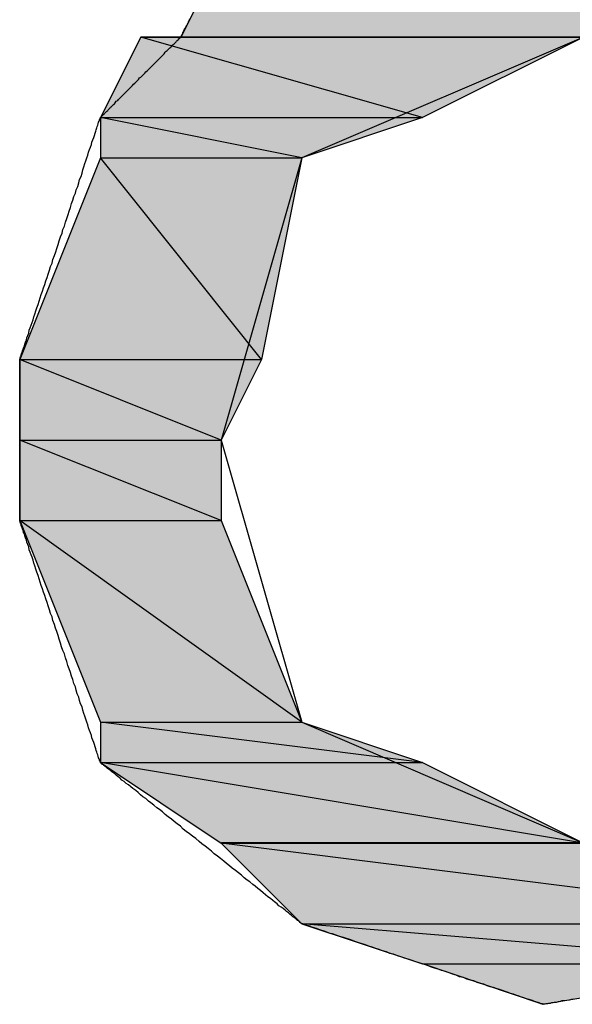
# Model space of a CAD drawing. Extents: x -1028 to 3937, y -861 to 2235.
# Drawn here: x 1565 to 1579, y 641 to 665 of the extents above; entities that cross this region are included whole.
import ezdxf

# ---------------------------------------------------------------- set-up
doc = ezdxf.new("R2010")
doc.units = 0
doc.layers.add('EBENE_1', color=7, linetype='CONTINUOUS')

# ---------------------------------------------------------------- blocks, each defined once
blk = doc.blocks.new('*U1769')
at = {"layer": 'EBENE_1', "color": 7}
for points in [[(134.6615, 180.75), (134.5768, 180.75), (134.6615, 180.9194)], [(134.6615, 180.75), (134.6615, 180.9194), (136.2701, 180.75)]]:
    blk.add_solid(points, dxfattribs=at)
blk = doc.blocks.new('*U1770')
at = {"layer": 'EBENE_1', "color": 7}
for points in [[(136.1857, 180.7589), (134.6615, 180.9194), (136.1857, 180.9194)], [(136.1857, 180.7589), (136.1857, 180.9194), (136.2701, 180.75)]]:
    blk.add_solid(points, dxfattribs=at)
blk = doc.blocks.new('*U1774')
at = {"layer": 'EBENE_1', "color": 7}
for points in [[(134.4924, 180.5807), (134.4076, 180.5807), (134.4924, 180.75)], [(134.4924, 180.5807), (134.4924, 180.75), (135.085, 180.5807)]]:
    blk.add_solid(points, dxfattribs=at)
blk = doc.blocks.new('*U1775')
at = {"layer": 'EBENE_1', "color": 7}
for points in [[(135.085, 180.5807), (134.4924, 180.75), (135.085, 180.75)], [(135.085, 180.5807), (135.085, 180.75), (135.4236, 180.75)]]:
    blk.add_solid(points, dxfattribs=at)
blk = doc.blocks.new('*U1779')
at = {"layer": 'EBENE_1', "color": 7}
blk.add_solid([(134.4076, 180.496), (134.4076, 180.5807), (134.831, 180.496)], dxfattribs=at)
blk = doc.blocks.new('*U1780')
at = {"layer": 'EBENE_1', "color": 7}
for points in [[(134.831, 180.496), (134.4076, 180.5807), (134.831, 180.5807)], [(134.831, 180.496), (134.831, 180.5807), (135.085, 180.5807)]]:
    blk.add_solid(points, dxfattribs=at)
blk = doc.blocks.new('*U1781')
at = {"layer": 'EBENE_1', "color": 7}
blk.add_solid([(134.4076, 180.0727), (134.2381, 180.0727), (134.4076, 180.496)], dxfattribs=at)
at = {"layer": 'EBENE_1', "color": 7, "extrusion": (0, 0, -1)}
blk.add_solid([(-134.4076, 180.0727), (-134.4076, 180.496), (-134.7463, 180.0727)], dxfattribs=at)
blk = doc.blocks.new('*U1782')
at = {"layer": 'EBENE_1', "color": 7, "extrusion": (0, 0, -1)}
for points in [[(-134.7463, 180.0727), (-134.4076, 180.496), (-134.7463, 180.496)], [(-134.7463, 180.0727), (-134.7463, 180.496), (-134.831, 180.496)]]:
    blk.add_solid(points, dxfattribs=at)
blk = doc.blocks.new('*U1787')
at = {"layer": 'EBENE_1', "color": 7}
blk.add_solid([(134.2381, 179.9032), (134.2381, 180.0727), (134.6615, 179.9032)], dxfattribs=at)
blk = doc.blocks.new('*U1788')
at = {"layer": 'EBENE_1', "color": 7}
blk.add_solid([(134.6615, 179.9032), (134.2381, 180.0727), (134.6615, 180.0727)], dxfattribs=at)
at = {"layer": 'EBENE_1', "color": 7, "extrusion": (0, 0, -1)}
blk.add_solid([(-134.6615, 179.9032), (-134.6615, 180.0727), (-134.7463, 180.0727)], dxfattribs=at)
blk = doc.blocks.new('*U1789')
at = {"layer": 'EBENE_1', "color": 7}
blk.add_solid([(134.2381, 179.7341), (134.2381, 179.9032), (134.6615, 179.7341)], dxfattribs=at)
blk = doc.blocks.new('*U1790')
at = {"layer": 'EBENE_1', "color": 7}
blk.add_solid([(134.6615, 179.7341), (134.2381, 179.9032), (134.6615, 179.9032)], dxfattribs=at)
blk = doc.blocks.new('*U1795')
at = {"layer": 'EBENE_1', "color": 7, "extrusion": (0, 0, -1)}
blk.add_solid([(-134.4076, 179.3107), (-134.2381, 179.7341), (-134.4076, 179.613)], dxfattribs=at)
at = {"layer": 'EBENE_1', "color": 7}
blk.add_solid([(134.4076, 179.3107), (134.4076, 179.613), (134.831, 179.3107)], dxfattribs=at)
blk = doc.blocks.new('*U1796')
at = {"layer": 'EBENE_1', "color": 7}
for points in [[(134.6615, 179.4317), (134.2381, 179.7341), (134.6615, 179.7341)], [(134.6615, 179.4317), (134.6615, 179.7341), (134.831, 179.3107)]]:
    blk.add_solid(points, dxfattribs=at)
blk = doc.blocks.new('*U1797')
at = {"layer": 'EBENE_1', "color": 7}
blk.add_solid([(134.4076, 179.2259), (134.4076, 179.3107), (135.085, 179.2259)], dxfattribs=at)
blk = doc.blocks.new('*U1798')
at = {"layer": 'EBENE_1', "color": 7}
for points in [[(134.831, 179.2577), (134.4076, 179.3107), (134.831, 179.3107)], [(134.831, 179.2577), (134.831, 179.3107), (135.085, 179.2259)]]:
    blk.add_solid(points, dxfattribs=at)
blk = doc.blocks.new('*U1801')
at = {"layer": 'EBENE_1', "color": 7}
for points in [[(134.6615, 179.0566), (134.4076, 179.2259), (134.6615, 179.1836)], [(134.6615, 179.0566), (134.6615, 179.1836), (135.4236, 179.0566)]]:
    blk.add_solid(points, dxfattribs=at)
blk = doc.blocks.new('*U1802')
at = {"layer": 'EBENE_1', "color": 7}
for points in [[(135.085, 179.113), (134.4076, 179.2259), (135.085, 179.2259)], [(135.085, 179.113), (135.085, 179.2259), (135.4236, 179.0566)]]:
    blk.add_solid(points, dxfattribs=at)
blk = doc.blocks.new('*U1804')
at = {"layer": 'EBENE_1', "color": 7}
for points in [[(134.831, 178.8873), (134.6615, 179.0566), (134.831, 179.0354)], [(134.831, 178.8873), (134.831, 179.0354), (136.0162, 178.8873)]]:
    blk.add_solid(points, dxfattribs=at)
blk = doc.blocks.new('*U1805')
at = {"layer": 'EBENE_1', "color": 7}
for points in [[(136.0162, 178.8873), (134.6615, 179.0566), (136.0162, 179.0566)], [(136.0162, 178.8873), (136.0162, 179.0566), (136.2701, 179.0566)]]:
    blk.add_solid(points, dxfattribs=at)
blk = doc.blocks.new('*U1806')
at = {"layer": 'EBENE_1', "color": 7}
for points in [[(135.3389, 178.7179), (135.085, 178.8027), (135.3389, 178.8027)], [(135.3389, 178.7179), (135.3389, 178.8027), (135.847, 178.8027)]]:
    blk.add_solid(points, dxfattribs=at)
blk = doc.blocks.new('*U1807')
at = {"layer": 'EBENE_1', "color": 7}
for points in [[(135.085, 178.8027), (134.831, 178.8873), (135.085, 178.8661)], [(135.085, 178.8027), (135.085, 178.8661), (135.847, 178.8027)]]:
    blk.add_solid(points, dxfattribs=at)
blk = doc.blocks.new('*U1808')
at = {"layer": 'EBENE_1', "color": 7}
for points in [[(135.847, 178.8027), (134.831, 178.8873), (135.847, 178.8873)], [(135.847, 178.8027), (135.847, 178.8873), (136.0162, 178.8873)]]:
    blk.add_solid(points, dxfattribs=at)
blk = doc.blocks.new('BLOCK_2')
at = {"layer": 'EBENE_1'}
for points in [[(134.6615, 180.9194), (134.5768, 180.75), (136.2701, 180.75), (136.2701, 180.75), (134.6615, 180.9194)], [(134.4924, 180.75), (134.4076, 180.5807), (135.085, 180.5807), (135.085, 180.5807), (134.4924, 180.75)], [(134.5768, 180.75), (134.4924, 180.75), (136.2701, 180.75), (136.2701, 180.75), (134.5768, 180.75)], [(134.4924, 180.75), (135.4236, 180.75), (135.085, 180.5807), (135.085, 180.5807), (134.4924, 180.75)], [(136.2701, 179.9032), (136.0162, 180.496), (135.4236, 180.75), (134.831, 180.496), (134.6615, 179.9032), (134.831, 179.3107), (135.4236, 179.0566), (136.0162, 179.3107), (136.2701, 179.9032)], [(134.4076, 180.5807), (134.4076, 180.496), (134.831, 180.496), (134.831, 180.496), (134.4076, 180.5807)], [(134.4076, 180.5807), (135.085, 180.5807), (134.831, 180.496), (134.831, 180.496), (134.4076, 180.5807)], [(134.4076, 180.496), (134.2381, 180.0727), (134.7463, 180.0727), (134.7463, 180.0727), (134.4076, 180.496)], [(134.4076, 180.496), (134.831, 180.496), (134.7463, 180.0727), (134.7463, 180.0727), (134.4076, 180.496)], [(134.2381, 180.0727), (134.2381, 179.9032), (134.6615, 179.9032), (134.6615, 179.9032), (134.2381, 180.0727)], [(134.2381, 180.0727), (134.7463, 180.0727), (134.6615, 179.9032), (134.6615, 179.9032), (134.2381, 180.0727)], [(134.2381, 179.9032), (134.2381, 179.7341), (134.6615, 179.7341), (134.6615, 179.7341), (134.2381, 179.9032)], [(134.2381, 179.9032), (134.6615, 179.9032), (134.6615, 179.7341), (134.6615, 179.7341), (134.2381, 179.9032)], [(134.2381, 179.7341), (134.4076, 179.3107), (134.831, 179.3107), (134.831, 179.3107), (134.2381, 179.7341)], [(134.2381, 179.7341), (134.6615, 179.7341), (134.831, 179.3107), (134.831, 179.3107), (134.2381, 179.7341)], [(134.4076, 179.3107), (134.4076, 179.2259), (135.085, 179.2259), (135.085, 179.2259), (134.4076, 179.3107)], [(134.4076, 179.3107), (134.831, 179.3107), (135.085, 179.2259), (135.085, 179.2259), (134.4076, 179.3107)], [(134.4076, 179.2259), (134.6615, 179.0566), (135.4236, 179.0566), (135.4236, 179.0566), (134.4076, 179.2259)], [(134.4076, 179.2259), (135.085, 179.2259), (135.4236, 179.0566), (135.4236, 179.0566), (134.4076, 179.2259)], [(134.6615, 179.0566), (134.6615, 179.0566), (136.2701, 179.0566), (136.2701, 179.0566), (134.6615, 179.0566)], [(134.6615, 179.0566), (134.831, 178.8873), (136.0162, 178.8873), (136.0162, 178.8873), (134.6615, 179.0566)], [(134.6615, 179.0566), (136.2701, 179.0566), (136.0162, 178.8873), (136.0162, 178.8873), (134.6615, 179.0566)], [(134.831, 178.8873), (135.085, 178.8027), (135.847, 178.8027), (135.847, 178.8027), (134.831, 178.8873)], [(134.831, 178.8873), (136.0162, 178.8873), (135.847, 178.8027), (135.847, 178.8027), (134.831, 178.8873)], [(135.085, 178.8027), (135.847, 178.8027), (135.3389, 178.7179), (135.3389, 178.7179), (135.085, 178.8027)]]:
    blk.add_lwpolyline(points, dxfattribs=at)
for points in [[(135.403, 178.729, 0), (135.398, 178.728, 0), (135.393, 178.727, 0), (135.388, 178.726, 0), (135.383, 178.725, 0), (135.378, 178.725, 0), (135.374, 178.724, 0), (135.37, 178.723, 0), (135.366, 178.722, 0), (135.362, 178.722, 0), (135.359, 178.721, 0), (135.356, 178.721, 0), (135.353, 178.72, 0), (135.35, 178.72, 0), (135.348, 178.719, 0), (135.346, 178.719, 0), (135.344, 178.719, 0), (135.342, 178.718, 0), (135.341, 178.718, 0), (135.34, 178.718, 0), (135.339, 178.718, 0), (135.339, 178.718, 0), (135.339, 178.718, 0), (135.339, 178.718, 0), (135.338, 178.718, 0), (135.337, 178.719, 0), (135.336, 178.719, 0), (135.334, 178.719, 0), (135.333, 178.72, 0), (135.33, 178.721, 0), (135.328, 178.722, 0), (135.326, 178.722, 0), (135.323, 178.723, 0), (135.32, 178.724, 0), (135.316, 178.726, 0), (135.313, 178.727, 0), (135.309, 178.728, 0), (135.305, 178.729, 0), (135.3, 178.731, 0), (135.296, 178.732, 0), (135.291, 178.734, 0), (135.286, 178.736, 0), (135.281, 178.737, 0), (135.276, 178.739, 0), (135.27, 178.741, 0), (135.265, 178.743, 0), (135.259, 178.745, 0), (135.253, 178.747, 0), (135.247, 178.749, 0), (135.24, 178.751, 0), (135.234, 178.753, 0), (135.227, 178.755, 0), (135.221, 178.757, 0), (135.214, 178.76, 0), (135.207, 178.762, 0), (135.2, 178.764, 0), (135.193, 178.767, 0), (135.186, 178.769, 0), (135.178, 178.771, 0), (135.171, 178.774, 0), (135.163, 178.776, 0), (135.156, 178.779, 0), (135.148, 178.781, 0), (135.141, 178.784, 0), (135.133, 178.787, 0), (135.125, 178.789, 0), (135.118, 178.792, 0), (135.11, 178.794, 0), (135.102, 178.797, 0), (135.094, 178.8, 0), (135.086, 178.802, 0), (135.078, 178.805, 0), (135.071, 178.807, 0), (135.063, 178.81, 0), (135.055, 178.813, 0), (135.047, 178.815, 0), (135.039, 178.818, 0), (135.032, 178.82, 0), (135.024, 178.823, 0), (135.016, 178.825, 0), (135.009, 178.828, 0), (135.001, 178.83, 0), (134.994, 178.833, 0), (134.987, 178.835, 0), (134.979, 178.838, 0), (134.972, 178.84, 0), (134.965, 178.843, 0), (134.958, 178.845, 0), (134.951, 178.847, 0), (134.945, 178.849, 0), (134.938, 178.852, 0), (134.932, 178.854, 0), (134.925, 178.856, 0), (134.919, 178.858, 0), (134.913, 178.86, 0), (134.907, 178.862, 0), (134.901, 178.864, 0), (134.896, 178.866, 0), (134.891, 178.867, 0), (134.885, 178.869, 0), (134.88, 178.871, 0), (134.876, 178.872, 0), (134.871, 178.874, 0), (134.867, 178.875, 0), (134.862, 178.877, 0), (134.859, 178.878, 0), (134.855, 178.879, 0), (134.851, 178.88, 0), (134.848, 178.882, 0), (134.845, 178.883, 0), (134.843, 178.883, 0), (134.84, 178.884, 0), (134.838, 178.885, 0), (134.836, 178.886, 0), (134.835, 178.886, 0), (134.833, 178.887, 0), (134.832, 178.887, 0), (134.832, 178.887, 0), (134.831, 178.887, 0), (134.831, 178.887, 0), (134.831, 178.887, 0), (134.83, 178.888, 0), (134.83, 178.888, 0), (134.829, 178.889, 0), (134.827, 178.89, 0), (134.826, 178.891, 0), (134.824, 178.893, 0), (134.822, 178.894, 0), (134.82, 178.896, 0), (134.818, 178.898, 0), (134.815, 178.9, 0), (134.812, 178.902, 0), (134.809, 178.905, 0), (134.806, 178.907, 0), (134.803, 178.91, 0), (134.799, 178.913, 0), (134.796, 178.916, 0), (134.792, 178.919, 0), (134.788, 178.922, 0), (134.783, 178.925, 0), (134.779, 178.929, 0), (134.774, 178.933, 0), (134.77, 178.936, 0), (134.765, 178.94, 0), (134.76, 178.944, 0), (134.755, 178.948, 0), (134.75, 178.952, 0), (134.744, 178.957, 0), (134.739, 178.961, 0), (134.733, 178.966, 0), (134.728, 178.97, 0), (134.722, 178.975, 0), (134.716, 178.979, 0), (134.71, 178.984, 0), (134.704, 178.989, 0), (134.698, 178.994, 0), (134.692, 178.999, 0), (134.685, 179.004, 0), (134.679, 179.009, 0), (134.673, 179.014, 0), (134.667, 179.019, 0), (134.66, 179.024, 0), (134.654, 179.029, 0), (134.647, 179.034, 0), (134.641, 179.04, 0), (134.634, 179.045, 0), (134.628, 179.05, 0), (134.621, 179.055, 0), (134.615, 179.06, 0), (134.608, 179.066, 0), (134.601, 179.071, 0), (134.595, 179.076, 0), (134.588, 179.081, 0), (134.582, 179.086, 0), (134.576, 179.092, 0), (134.569, 179.097, 0), (134.563, 179.102, 0), (134.557, 179.107, 0), (134.55, 179.112, 0), (134.544, 179.117, 0), (134.538, 179.122, 0), (134.532, 179.127, 0), (134.526, 179.131, 0), (134.52, 179.136, 0), (134.514, 179.141, 0), (134.509, 179.145, 0), (134.503, 179.15, 0), (134.497, 179.154, 0), (134.492, 179.158, 0), (134.487, 179.163, 0), (134.482, 179.167, 0), (134.476, 179.171, 0), (134.472, 179.175, 0), (134.467, 179.179, 0), (134.462, 179.182, 0), (134.458, 179.186, 0), (134.453, 179.189, 0), (134.449, 179.193, 0), (134.445, 179.196, 0), (134.441, 179.199, 0), (134.438, 179.202, 0), (134.434, 179.205, 0), (134.431, 179.207, 0), (134.428, 179.21, 0), (134.425, 179.212, 0), (134.422, 179.214, 0), (134.42, 179.216, 0), (134.417, 179.218, 0), (134.415, 179.22, 0), (134.414, 179.221, 0), (134.412, 179.222, 0), (134.411, 179.224, 0), (134.41, 179.224, 0), (134.409, 179.225, 0), (134.408, 179.226, 0), (134.408, 179.226, 0), (134.408, 179.226, 0), (134.408, 179.226, 0), (134.407, 179.227, 0), (134.407, 179.228, 0), (134.407, 179.229, 0), (134.406, 179.23, 0), (134.406, 179.232, 0), (134.405, 179.234, 0), (134.404, 179.236, 0), (134.403, 179.239, 0), (134.402, 179.242, 0), (134.401, 179.245, 0), (134.4, 179.248, 0), (134.399, 179.251, 0), (134.398, 179.255, 0), (134.397, 179.259, 0), (134.395, 179.264, 0), (134.394, 179.268, 0), (134.392, 179.273, 0), (134.39, 179.278, 0), (134.389, 179.283, 0), (134.387, 179.288, 0), (134.385, 179.293, 0), (134.383, 179.299, 0), (134.381, 179.305, 0), (134.379, 179.311, 0), (134.377, 179.317, 0), (134.375, 179.323, 0), (134.373, 179.329, 0), (134.371, 179.336, 0), (134.369, 179.343, 0), (134.366, 179.349, 0), (134.364, 179.356, 0), (134.362, 179.363, 0), (134.359, 179.37, 0), (134.357, 179.378, 0), (134.355, 179.385, 0), (134.352, 179.392, 0), (134.35, 179.4, 0), (134.347, 179.407, 0), (134.345, 179.415, 0), (134.342, 179.423, 0), (134.339, 179.43, 0), (134.337, 179.438, 0), (134.334, 179.446, 0), (134.332, 179.454, 0), (134.329, 179.461, 0), (134.326, 179.469, 0), (134.324, 179.477, 0), (134.321, 179.485, 0), (134.319, 179.493, 0), (134.316, 179.501, 0), (134.313, 179.508, 0), (134.311, 179.516, 0), (134.308, 179.524, 0), (134.306, 179.532, 0), (134.303, 179.539, 0), (134.301, 179.547, 0), (134.298, 179.555, 0), (134.296, 179.562, 0), (134.293, 179.57, 0), (134.291, 179.577, 0), (134.288, 179.584, 0), (134.286, 179.591, 0), (134.283, 179.598, 0), (134.281, 179.605, 0), (134.279, 179.612, 0), (134.277, 179.619, 0), (134.274, 179.626, 0), (134.272, 179.632, 0), (134.27, 179.639, 0), (134.268, 179.645, 0), (134.266, 179.651, 0), (134.264, 179.657, 0), (134.262, 179.662, 0), (134.26, 179.668, 0), (134.258, 179.673, 0), (134.257, 179.679, 0), (134.255, 179.684, 0), (134.253, 179.689, 0), (134.252, 179.693, 0), (134.25, 179.698, 0), (134.249, 179.702, 0), (134.248, 179.706, 0), (134.246, 179.709, 0), (134.245, 179.713, 0), (134.244, 179.716, 0), (134.243, 179.719, 0), (134.242, 179.722, 0), (134.241, 179.724, 0), (134.241, 179.727, 0), (134.24, 179.729, 0), (134.239, 179.73, 0), (134.239, 179.732, 0), (134.239, 179.733, 0), (134.238, 179.733, 0), (134.238, 179.734, 0), (134.238, 179.734, 0), (134.238, 179.734, 0), (134.238, 179.735, 0), (134.238, 179.735, 0), (134.238, 179.736, 0), (134.238, 179.737, 0), (134.238, 179.738, 0), (134.238, 179.739, 0), (134.238, 179.741, 0), (134.238, 179.742, 0), (134.238, 179.744, 0), (134.238, 179.746, 0), (134.238, 179.748, 0), (134.238, 179.751, 0), (134.238, 179.753, 0), (134.238, 179.756, 0), (134.238, 179.759, 0), (134.238, 179.762, 0), (134.238, 179.765, 0), (134.238, 179.768, 0), (134.238, 179.771, 0), (134.238, 179.775, 0), (134.238, 179.779, 0), (134.238, 179.782, 0), (134.238, 179.786, 0), (134.238, 179.79, 0), (134.238, 179.794, 0), (134.238, 179.798, 0), (134.238, 179.803, 0), (134.238, 179.807, 0), (134.238, 179.811, 0), (134.238, 179.816, 0), (134.238, 179.82, 0), (134.238, 179.825, 0), (134.238, 179.83, 0), (134.238, 179.835, 0), (134.238, 179.84, 0), (134.238, 179.844, 0), (134.238, 179.849, 0), (134.238, 179.854, 0), (134.238, 179.859, 0), (134.238, 179.865, 0), (134.238, 179.87, 0), (134.238, 179.875, 0), (134.238, 179.88, 0), (134.238, 179.885, 0), (134.238, 179.89, 0), (134.238, 179.896, 0), (134.238, 179.901, 0), (134.238, 179.906, 0), (134.238, 179.911, 0), (134.238, 179.917, 0), (134.238, 179.922, 0), (134.238, 179.927, 0), (134.238, 179.932, 0), (134.238, 179.937, 0), (134.238, 179.942, 0), (134.238, 179.948, 0), (134.238, 179.953, 0), (134.238, 179.958, 0), (134.238, 179.963, 0), (134.238, 179.967, 0), (134.238, 179.972, 0), (134.238, 179.977, 0), (134.238, 179.982, 0), (134.238, 179.986, 0), (134.238, 179.991, 0), (134.238, 179.996, 0), (134.238, 180, 0), (134.238, 180.004, 0), (134.238, 180.009, 0), (134.238, 180.013, 0), (134.238, 180.017, 0), (134.238, 180.021, 0), (134.238, 180.025, 0), (134.238, 180.028, 0), (134.238, 180.032, 0), (134.238, 180.035, 0), (134.238, 180.039, 0), (134.238, 180.042, 0), (134.238, 180.045, 0), (134.238, 180.048, 0), (134.238, 180.051, 0), (134.238, 180.054, 0), (134.238, 180.056, 0), (134.238, 180.058, 0), (134.238, 180.061, 0), (134.238, 180.063, 0), (134.238, 180.064, 0), (134.238, 180.066, 0), (134.238, 180.068, 0), (134.238, 180.069, 0), (134.238, 180.07, 0), (134.238, 180.071, 0), (134.238, 180.072, 0), (134.238, 180.072, 0), (134.238, 180.073, 0), (134.238, 180.073, 0), (134.238, 180.073, 0), (134.238, 180.073, 0), (134.239, 180.074, 0), (134.239, 180.075, 0), (134.239, 180.077, 0), (134.24, 180.078, 0), (134.241, 180.08, 0), (134.241, 180.082, 0), (134.242, 180.085, 0), (134.243, 180.088, 0), (134.244, 180.091, 0), (134.245, 180.094, 0), (134.246, 180.097, 0), (134.248, 180.101, 0), (134.249, 180.105, 0), (134.25, 180.109, 0), (134.252, 180.114, 0), (134.253, 180.118, 0), (134.255, 180.123, 0), (134.257, 180.128, 0), (134.258, 180.134, 0), (134.26, 180.139, 0), (134.262, 180.145, 0), (134.264, 180.15, 0), (134.266, 180.156, 0), (134.268, 180.162, 0), (134.27, 180.168, 0), (134.272, 180.175, 0), (134.274, 180.181, 0), (134.277, 180.188, 0), (134.279, 180.195, 0), (134.281, 180.202, 0), (134.283, 180.209, 0), (134.286, 180.216, 0), (134.288, 180.223, 0), (134.291, 180.23, 0), (134.293, 180.238, 0), (134.296, 180.245, 0), (134.298, 180.252, 0), (134.301, 180.26, 0), (134.303, 180.268, 0), (134.306, 180.275, 0), (134.308, 180.283, 0), (134.311, 180.291, 0), (134.314, 180.299, 0), (134.316, 180.306, 0), (134.319, 180.314, 0), (134.321, 180.322, 0), (134.324, 180.33, 0), (134.327, 180.338, 0), (134.329, 180.346, 0), (134.332, 180.353, 0), (134.334, 180.361, 0), (134.337, 180.369, 0), (134.34, 180.377, 0), (134.342, 180.384, 0), (134.345, 180.392, 0), (134.347, 180.4, 0), (134.35, 180.407, 0), (134.352, 180.415, 0), (134.355, 180.422, 0), (134.357, 180.429, 0), (134.36, 180.436, 0), (134.362, 180.444, 0), (134.364, 180.451, 0), (134.367, 180.457, 0), (134.369, 180.464, 0), (134.371, 180.471, 0), (134.373, 180.477, 0), (134.375, 180.484, 0), (134.377, 180.49, 0), (134.379, 180.496, 0), (134.381, 180.502, 0), (134.383, 180.508, 0), (134.385, 180.514, 0), (134.387, 180.519, 0), (134.389, 180.524, 0), (134.39, 180.529, 0), (134.392, 180.534, 0), (134.394, 180.539, 0), (134.395, 180.543, 0), (134.397, 180.548, 0), (134.398, 180.552, 0), (134.399, 180.555, 0), (134.4, 180.559, 0), (134.401, 180.562, 0), (134.402, 180.565, 0), (134.403, 180.568, 0), (134.404, 180.571, 0), (134.405, 180.573, 0), (134.406, 180.575, 0), (134.406, 180.577, 0), (134.407, 180.578, 0), (134.407, 180.579, 0), (134.407, 180.58, 0), (134.408, 180.58, 0), (134.408, 180.581, 0), (134.408, 180.581, 0), (134.408, 180.581, 0), (134.408, 180.581, 0), (134.408, 180.581, 0), (134.409, 180.582, 0), (134.409, 180.582, 0), (134.41, 180.583, 0), (134.411, 180.584, 0), (134.412, 180.585, 0), (134.413, 180.586, 0), (134.414, 180.587, 0), (134.415, 180.588, 0), (134.416, 180.589, 0), (134.417, 180.59, 0), (134.418, 180.591, 0), (134.42, 180.593, 0), (134.421, 180.594, 0), (134.423, 180.596, 0), (134.424, 180.597, 0), (134.426, 180.599, 0), (134.428, 180.601, 0), (134.429, 180.603, 0), (134.431, 180.604, 0), (134.433, 180.606, 0), (134.435, 180.608, 0), (134.437, 180.61, 0), (134.439, 180.612, 0), (134.441, 180.615, 0), (134.444, 180.617, 0), (134.446, 180.619, 0), (134.448, 180.621, 0), (134.45, 180.623, 0), (134.453, 180.626, 0), (134.455, 180.628, 0), (134.457, 180.63, 0), (134.46, 180.633, 0), (134.462, 180.635, 0), (134.465, 180.638, 0), (134.467, 180.64, 0), (134.47, 180.643, 0), (134.472, 180.645, 0), (134.475, 180.648, 0), (134.477, 180.651, 0), (134.48, 180.653, 0), (134.483, 180.656, 0), (134.485, 180.658, 0), (134.488, 180.661, 0), (134.49, 180.664, 0), (134.493, 180.666, 0), (134.496, 180.669, 0), (134.498, 180.671, 0), (134.501, 180.674, 0), (134.503, 180.677, 0), (134.506, 180.679, 0), (134.509, 180.682, 0), (134.511, 180.684, 0), (134.514, 180.687, 0), (134.516, 180.689, 0), (134.519, 180.692, 0), (134.521, 180.694, 0), (134.524, 180.697, 0), (134.526, 180.699, 0), (134.529, 180.702, 0), (134.531, 180.704, 0), (134.533, 180.706, 0), (134.536, 180.709, 0), (134.538, 180.711, 0), (134.54, 180.713, 0), (134.542, 180.715, 0), (134.544, 180.718, 0), (134.546, 180.72, 0), (134.548, 180.722, 0), (134.55, 180.724, 0), (134.552, 180.726, 0), (134.554, 180.727, 0), (134.556, 180.729, 0), (134.558, 180.731, 0), (134.559, 180.733, 0), (134.561, 180.734, 0), (134.563, 180.736, 0), (134.564, 180.737, 0), (134.566, 180.739, 0), (134.567, 180.74, 0), (134.568, 180.741, 0), (134.569, 180.743, 0), (134.571, 180.744, 0), (134.572, 180.745, 0), (134.572, 180.746, 0), (134.573, 180.747, 0), (134.574, 180.747, 0), (134.575, 180.748, 0), (134.575, 180.749, 0), (134.576, 180.749, 0), (134.576, 180.749, 0), (134.577, 180.75, 0), (134.577, 180.75, 0), (134.577, 180.75, 0), (134.577, 180.75, 0), (134.577, 180.75, 0), (134.577, 180.75, 0), (134.577, 180.751, 0), (134.577, 180.751, 0), (134.578, 180.752, 0), (134.578, 180.752, 0), (134.578, 180.753, 0), (134.579, 180.754, 0), (134.579, 180.755, 0), (134.58, 180.756, 0), (134.58, 180.757, 0), (134.581, 180.758, 0), (134.581, 180.759, 0), (134.582, 180.761, 0), (134.583, 180.762, 0), (134.583, 180.763, 0), (134.584, 180.765, 0), (134.585, 180.767, 0), (134.586, 180.768, 0), (134.587, 180.77, 0), (134.588, 180.772, 0), (134.589, 180.774, 0), (134.59, 180.775, 0), (134.591, 180.777, 0), (134.592, 180.779, 0), (134.593, 180.782, 0), (134.594, 180.784, 0), (134.595, 180.786, 0), (134.596, 180.788, 0)], [(134.577, 180.75, 0), (134.577, 180.75, 0), (134.579, 180.75, 0), (134.581, 180.75, 0), (134.584, 180.75, 0), (134.588, 180.75, 0), (134.593, 180.75, 0), (134.599, 180.75, 0), (134.605, 180.75, 0), (134.613, 180.75, 0), (134.621, 180.75, 0), (134.63, 180.75, 0), (134.64, 180.75, 0), (134.65, 180.75, 0), (134.661, 180.75, 0), (134.673, 180.75, 0), (134.685, 180.75, 0), (134.698, 180.75, 0), (134.712, 180.75, 0), (134.726, 180.75, 0), (134.741, 180.75, 0), (134.757, 180.75, 0), (134.773, 180.75, 0), (134.79, 180.75, 0), (134.807, 180.75, 0), (134.824, 180.75, 0), (134.843, 180.75, 0), (134.861, 180.75, 0), (134.88, 180.75, 0), (134.9, 180.75, 0), (134.92, 180.75, 0), (134.94, 180.75, 0), (134.961, 180.75, 0), (134.982, 180.75, 0), (135.003, 180.75, 0), (135.025, 180.75, 0), (135.047, 180.75, 0), (135.069, 180.75, 0), (135.092, 180.75, 0), (135.115, 180.75, 0), (135.138, 180.75, 0), (135.161, 180.75, 0), (135.185, 180.75, 0), (135.208, 180.75, 0), (135.232, 180.75, 0), (135.256, 180.75, 0), (135.28, 180.75, 0), (135.304, 180.75, 0), (135.329, 180.75, 0), (135.353, 180.75, 0), (135.378, 180.75, 0), (135.402, 180.75, 0)], [(135.402, 180.75, 0), (135.378, 180.75, 0), (135.353, 180.75, 0), (135.329, 180.75, 0), (135.304, 180.75, 0), (135.28, 180.75, 0), (135.256, 180.75, 0), (135.232, 180.75, 0), (135.208, 180.75, 0), (135.185, 180.75, 0), (135.161, 180.75, 0), (135.138, 180.75, 0), (135.115, 180.75, 0), (135.092, 180.75, 0), (135.069, 180.75, 0), (135.047, 180.75, 0), (135.025, 180.75, 0), (135.003, 180.75, 0), (134.982, 180.75, 0), (134.961, 180.75, 0), (134.94, 180.75, 0), (134.92, 180.75, 0), (134.9, 180.75, 0), (134.88, 180.75, 0), (134.861, 180.75, 0), (134.843, 180.75, 0), (134.824, 180.75, 0), (134.807, 180.75, 0), (134.79, 180.75, 0), (134.773, 180.75, 0), (134.757, 180.75, 0), (134.741, 180.75, 0), (134.726, 180.75, 0), (134.712, 180.75, 0), (134.698, 180.75, 0), (134.685, 180.75, 0), (134.673, 180.75, 0), (134.661, 180.75, 0), (134.65, 180.75, 0), (134.64, 180.75, 0), (134.63, 180.75, 0), (134.621, 180.75, 0), (134.613, 180.75, 0), (134.605, 180.75, 0), (134.599, 180.75, 0), (134.593, 180.75, 0), (134.588, 180.75, 0), (134.584, 180.75, 0), (134.581, 180.75, 0), (134.579, 180.75, 0), (134.577, 180.75, 0), (134.577, 180.75, 0)], [(134.662, 179.057, 0), (134.662, 179.057, 0), (134.663, 179.057, 0), (134.666, 179.057, 0), (134.669, 179.057, 0), (134.672, 179.057, 0), (134.677, 179.057, 0), (134.683, 179.057, 0), (134.689, 179.057, 0), (134.696, 179.057, 0), (134.703, 179.057, 0), (134.712, 179.057, 0), (134.721, 179.057, 0), (134.731, 179.057, 0), (134.742, 179.057, 0), (134.753, 179.057, 0), (134.765, 179.057, 0), (134.777, 179.057, 0), (134.79, 179.057, 0), (134.804, 179.057, 0), (134.818, 179.057, 0), (134.833, 179.057, 0), (134.848, 179.057, 0), (134.864, 179.057, 0), (134.88, 179.057, 0), (134.897, 179.057, 0), (134.914, 179.057, 0), (134.932, 179.057, 0), (134.95, 179.057, 0), (134.968, 179.057, 0), (134.987, 179.057, 0), (135.007, 179.057, 0), (135.026, 179.057, 0), (135.046, 179.057, 0), (135.067, 179.057, 0), (135.087, 179.057, 0), (135.108, 179.057, 0), (135.129, 179.057, 0), (135.151, 179.057, 0), (135.173, 179.057, 0), (135.194, 179.057, 0), (135.217, 179.057, 0), (135.239, 179.057, 0), (135.261, 179.057, 0), (135.284, 179.057, 0), (135.307, 179.057, 0), (135.33, 179.057, 0), (135.353, 179.057, 0), (135.376, 179.057, 0), (135.399, 179.057, 0), (135.422, 179.057, 0)], [(135.422, 179.057, 0), (135.399, 179.057, 0), (135.376, 179.057, 0), (135.353, 179.057, 0), (135.33, 179.057, 0), (135.307, 179.057, 0), (135.284, 179.057, 0), (135.261, 179.057, 0), (135.239, 179.057, 0), (135.217, 179.057, 0), (135.194, 179.057, 0), (135.173, 179.057, 0), (135.151, 179.057, 0), (135.129, 179.057, 0), (135.108, 179.057, 0), (135.087, 179.057, 0), (135.067, 179.057, 0), (135.046, 179.057, 0), (135.026, 179.057, 0), (135.007, 179.057, 0), (134.987, 179.057, 0), (134.968, 179.057, 0), (134.95, 179.057, 0), (134.932, 179.057, 0), (134.914, 179.057, 0), (134.897, 179.057, 0), (134.88, 179.057, 0), (134.864, 179.057, 0), (134.848, 179.057, 0), (134.833, 179.057, 0), (134.818, 179.057, 0), (134.804, 179.057, 0), (134.79, 179.057, 0), (134.777, 179.057, 0), (134.765, 179.057, 0), (134.753, 179.057, 0), (134.742, 179.057, 0), (134.731, 179.057, 0), (134.721, 179.057, 0), (134.712, 179.057, 0), (134.703, 179.057, 0), (134.696, 179.057, 0), (134.689, 179.057, 0), (134.683, 179.057, 0), (134.677, 179.057, 0), (134.672, 179.057, 0), (134.669, 179.057, 0), (134.666, 179.057, 0), (134.663, 179.057, 0), (134.662, 179.057, 0), (134.662, 179.057, 0)]]:
    blk.add_polyline3d(points, dxfattribs=at)
at = {"layer": 'EBENE_1', "color": 7}
for name in ['*U1769', '*U1770', '*U1774', '*U1775', '*U1779', '*U1780', '*U1781', '*U1782', '*U1787', '*U1788', '*U1789', '*U1790', '*U1795', '*U1796', '*U1797', '*U1798', '*U1801', '*U1802', '*U1804', '*U1805', '*U1807', '*U1808', '*U1806']:
    blk.add_blockref(name, (0, 0), dxfattribs=at)

msp = doc.modelspace()

# ---------------------------------------------------------------- block references
at = {"layer": 'EBENE_1', "xscale": 12.0053593, "yscale": 12.00535930000001, "zscale": 12.0053593}
msp.add_blockref('BLOCK_2', (-46.886, -1505.066), dxfattribs=at)

doc.saveas('drawing.dxf')
